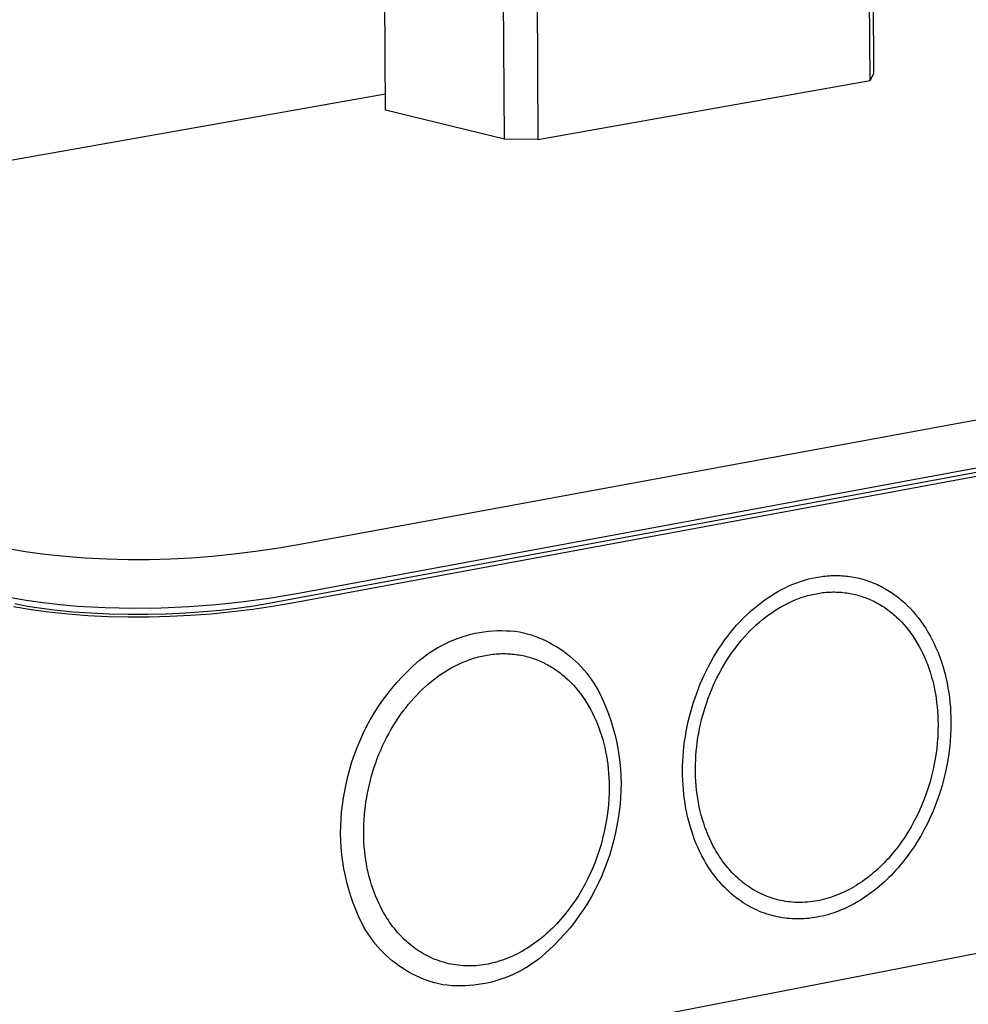
# Model space of a CAD drawing. Units: millimetres. Extents: x -622 to 496, y -1419 to 1617.
# Drawn here: x -554 to -484, y -1220 to -1147 of the extents above; entities that cross this region are included whole.
import ezdxf

# ---------------------------------------------------------------- set-up
doc = ezdxf.new("R2010")
doc.units = ezdxf.units.MM
doc.header["$MEASUREMENT"] = 0
doc.layers.add('Default', color=7, linetype='Continuous', true_color=0x000000)

msp = doc.modelspace()

# ---------------------------------------------------------------- linework, layer by layer
at = {"layer": 'Default', "color": 7, "true_color": 0xffffff}
for p, q in [((-520.588, -357.145), (-515.672, -1155.772)), ((-526.966, -1153.607), (-532.116, -357.557)), ((-518.152, -1155.748), (-523.122, -357.309)), ((-491.083, -1151.402), (-495.426, -357.428)), ((-495.167, -357.615), (-490.833, -1150.895)), ((-490.833, -1150.895), (-491.083, -1151.402)), ((-515.672, -1155.772), (-491.083, -1151.402)), ((-620.908, -1168.975), (-526.974, -1152.397)), ((-352.396, -1152.459), (-533.439, -1185.786)), ((-518.152, -1155.748), (-526.966, -1153.607)), ((-351.841, -1156.125), (-535.875, -1190.173)), ((-352.39, -1155.91), (-533.415, -1189.386)), ((-515.672, -1155.772), (-518.152, -1155.748)), ((-352.592, -1156.553), (-533.611, -1190.055)), ((-553.468, -1186.322), (-554.769, -1186.105)), ((-535.008, -1186.055), (-536.582, -1186.288)), ((-533.439, -1185.786), (-535.008, -1186.055)), ((-552.162, -1186.501), (-553.468, -1186.322)), ((-550.685, -1186.659), (-552.162, -1186.501)), ((-549.203, -1186.774), (-550.685, -1186.659)), ((-547.607, -1186.854), (-549.203, -1186.774)), ((-546.009, -1186.89), (-547.607, -1186.854)), ((-544.449, -1186.885), (-546.009, -1186.89)), ((-542.891, -1186.842), (-544.449, -1186.885)), ((-541.334, -1186.761), (-542.891, -1186.842)), ((-539.779, -1186.644), (-541.334, -1186.761)), ((-538.179, -1186.485), (-539.779, -1186.644)), ((-536.582, -1186.288), (-538.179, -1186.485)), ((-495.93, -1188.396), (-495.781, -1188.354)), ((-495.781, -1188.354), (-495.632, -1188.314)), ((-495.632, -1188.314), (-495.361, -1188.249)), ((-495.361, -1188.249), (-495.088, -1188.193)), ((-495.088, -1188.193), (-494.813, -1188.146)), ((-494.813, -1188.146), (-494.537, -1188.109)), ((-494.537, -1188.109), (-494.398, -1188.094)), ((-494.398, -1188.094), (-494.26, -1188.081)), ((-494.26, -1188.081), (-494.121, -1188.071)), ((-494.121, -1188.071), (-493.982, -1188.063)), ((-493.982, -1188.063), (-493.843, -1188.058)), ((-493.843, -1188.058), (-493.703, -1188.055)), ((-493.703, -1188.055), (-493.564, -1188.055)), ((-493.564, -1188.055), (-493.425, -1188.058)), ((-493.425, -1188.058), (-493.283, -1188.063)), ((-493.283, -1188.063), (-493.141, -1188.071)), ((-493.141, -1188.071), (-492.999, -1188.082)), ((-492.999, -1188.082), (-492.857, -1188.095)), ((-492.857, -1188.095), (-492.716, -1188.111)), ((-492.716, -1188.111), (-492.575, -1188.13)), ((-492.575, -1188.13), (-492.435, -1188.151)), ((-492.435, -1188.151), (-492.294, -1188.175)), ((-492.294, -1188.175), (-492.155, -1188.202)), ((-492.155, -1188.202), (-492.016, -1188.232)), ((-492.016, -1188.232), (-491.877, -1188.264)), ((-491.877, -1188.264), (-491.739, -1188.299)), ((-491.739, -1188.299), (-491.602, -1188.337)), ((-491.602, -1188.337), (-491.466, -1188.377)), ((-497.645, -1189.098), (-497.369, -1188.958)), ((-497.369, -1188.958), (-497.088, -1188.827)), ((-497.088, -1188.827), (-496.804, -1188.705)), ((-496.804, -1188.705), (-496.516, -1188.592)), ((-496.516, -1188.592), (-496.225, -1188.489)), ((-496.225, -1188.489), (-495.93, -1188.396)), ((-491.466, -1188.377), (-491.33, -1188.42)), ((-491.33, -1188.42), (-491.196, -1188.465)), ((-491.196, -1188.465), (-491.062, -1188.513)), ((-491.062, -1188.513), (-490.93, -1188.564)), ((-490.93, -1188.564), (-490.798, -1188.618)), ((-490.798, -1188.618), (-490.668, -1188.673)), ((-490.668, -1188.673), (-490.538, -1188.732)), ((-490.538, -1188.732), (-490.41, -1188.793)), ((-490.41, -1188.793), (-490.283, -1188.856)), ((-490.283, -1188.856), (-490.157, -1188.922)), ((-490.157, -1188.922), (-490.032, -1188.99)), ((-490.032, -1188.99), (-489.909, -1189.06)), ((-489.909, -1189.06), (-489.787, -1189.132)), ((-553.574, -1189.906), (-554.829, -1189.688)), ((-535.429, -1189.727), (-537.452, -1190.007)), ((-533.415, -1189.386), (-535.429, -1189.727)), ((-498.977, -1189.931), (-498.719, -1189.748)), ((-498.719, -1189.748), (-498.457, -1189.573)), ((-498.457, -1189.573), (-498.189, -1189.405)), ((-498.189, -1189.405), (-497.916, -1189.246)), ((-497.916, -1189.246), (-497.645, -1189.098)), ((-496.634, -1189.863), (-496.373, -1189.762)), ((-496.373, -1189.762), (-496.11, -1189.668)), ((-496.11, -1189.668), (-495.843, -1189.585)), ((-495.843, -1189.585), (-495.709, -1189.546)), ((-495.709, -1189.546), (-495.574, -1189.51)), ((-495.574, -1189.51), (-495.329, -1189.451)), ((-495.329, -1189.451), (-495.082, -1189.401)), ((-495.082, -1189.401), (-494.834, -1189.359)), ((-494.834, -1189.359), (-494.584, -1189.325)), ((-494.584, -1189.325), (-494.459, -1189.311)), ((-494.459, -1189.311), (-494.334, -1189.3)), ((-494.334, -1189.3), (-494.208, -1189.29)), ((-494.208, -1189.29), (-494.082, -1189.283)), ((-494.082, -1189.283), (-493.957, -1189.279)), ((-493.957, -1189.279), (-493.831, -1189.276)), ((-493.831, -1189.276), (-493.705, -1189.276)), ((-493.705, -1189.276), (-493.579, -1189.278)), ((-493.579, -1189.278), (-493.45, -1189.283)), ((-493.45, -1189.283), (-493.322, -1189.29)), ((-493.322, -1189.29), (-493.194, -1189.3)), ((-493.194, -1189.3), (-493.066, -1189.312)), ((-493.066, -1189.312), (-492.938, -1189.327)), ((-492.938, -1189.327), (-492.811, -1189.344)), ((-492.811, -1189.344), (-492.684, -1189.363)), ((-492.684, -1189.363), (-492.557, -1189.385)), ((-492.557, -1189.385), (-492.431, -1189.409)), ((-492.431, -1189.409), (-492.305, -1189.436)), ((-492.305, -1189.436), (-492.18, -1189.465)), ((-492.18, -1189.465), (-492.055, -1189.497)), ((-492.055, -1189.497), (-491.931, -1189.53)), ((-491.931, -1189.53), (-491.808, -1189.567)), ((-491.808, -1189.567), (-491.686, -1189.606)), ((-491.686, -1189.606), (-491.564, -1189.647)), ((-491.564, -1189.647), (-491.443, -1189.69)), ((-491.443, -1189.69), (-491.323, -1189.736)), ((-491.323, -1189.736), (-491.205, -1189.785)), ((-491.205, -1189.785), (-491.087, -1189.835)), ((-489.787, -1189.132), (-489.666, -1189.207)), ((-489.666, -1189.207), (-489.547, -1189.284)), ((-489.547, -1189.284), (-489.429, -1189.363)), ((-489.429, -1189.363), (-489.312, -1189.444)), ((-489.312, -1189.444), (-489.197, -1189.528)), ((-489.197, -1189.528), (-489.08, -1189.616)), ((-489.08, -1189.616), (-488.964, -1189.707)), ((-488.964, -1189.707), (-488.85, -1189.799)), ((-488.85, -1189.799), (-488.738, -1189.894)), ((-553.202, -1190.594), (-554.497, -1190.378)), ((-553.949, -1190.254), (-554.396, -1190.164)), ((-553.475, -1190.34), (-553.949, -1190.254)), ((-552.313, -1190.087), (-553.574, -1189.906)), ((-552.444, -1190.501), (-553.475, -1190.34)), ((-551.309, -1190.642), (-552.444, -1190.501)), ((-551.047, -1190.231), (-552.313, -1190.087)), ((-549.777, -1190.338), (-551.047, -1190.231)), ((-547.715, -1190.453), (-549.777, -1190.338)), ((-545.649, -1190.499), (-547.715, -1190.453)), ((-543.583, -1190.474), (-545.649, -1190.499)), ((-541.52, -1190.38), (-543.583, -1190.474)), ((-539.483, -1190.224), (-541.52, -1190.38)), ((-537.452, -1190.007), (-539.483, -1190.224)), ((-537.978, -1190.499), (-539.17, -1190.636)), ((-536.877, -1190.343), (-537.978, -1190.499)), ((-535.875, -1190.173), (-536.877, -1190.343)), ((-535.189, -1190.328), (-536.775, -1190.563)), ((-533.611, -1190.055), (-535.189, -1190.328)), ((-499.957, -1190.729), (-499.72, -1190.52)), ((-499.72, -1190.52), (-499.477, -1190.317)), ((-499.477, -1190.317), (-499.23, -1190.121)), ((-499.23, -1190.121), (-498.977, -1189.931)), ((-498.127, -1190.648), (-497.885, -1190.497)), ((-497.885, -1190.497), (-497.639, -1190.353)), ((-497.639, -1190.353), (-497.393, -1190.219)), ((-497.393, -1190.219), (-497.144, -1190.092)), ((-497.144, -1190.092), (-496.891, -1189.974)), ((-496.891, -1189.974), (-496.634, -1189.863)), ((-491.087, -1189.835), (-490.97, -1189.888)), ((-490.97, -1189.888), (-490.854, -1189.943)), ((-490.854, -1189.943), (-490.739, -1190)), ((-490.739, -1190), (-490.625, -1190.059)), ((-490.625, -1190.059), (-490.512, -1190.121)), ((-490.512, -1190.121), (-490.401, -1190.184)), ((-490.401, -1190.184), (-490.29, -1190.25)), ((-490.29, -1190.25), (-490.181, -1190.317)), ((-490.181, -1190.317), (-490.073, -1190.387)), ((-490.073, -1190.387), (-489.967, -1190.459)), ((-489.967, -1190.459), (-489.861, -1190.532)), ((-489.861, -1190.532), (-489.757, -1190.607)), ((-488.738, -1189.894), (-488.627, -1189.99)), ((-488.627, -1189.99), (-488.518, -1190.089)), ((-488.518, -1190.089), (-488.305, -1190.291)), ((-488.305, -1190.291), (-488.099, -1190.501)), ((-488.099, -1190.501), (-487.9, -1190.718)), ((-551.902, -1190.772), (-553.202, -1190.594)), ((-550.458, -1190.925), (-551.902, -1190.772)), ((-550.082, -1190.759), (-551.309, -1190.642)), ((-549.011, -1191.038), (-550.458, -1190.925)), ((-548.777, -1190.849), (-550.082, -1190.759)), ((-547.508, -1191.112), (-549.011, -1191.038)), ((-547.412, -1190.91), (-548.777, -1190.849)), ((-546.004, -1191.147), (-547.508, -1191.112)), ((-546.008, -1190.941), (-547.412, -1190.91)), ((-544.586, -1190.939), (-546.008, -1190.941)), ((-544.469, -1191.144), (-546.004, -1191.147)), ((-543.17, -1190.906), (-544.586, -1190.939)), ((-542.935, -1191.102), (-544.469, -1191.144)), ((-541.782, -1190.843), (-543.17, -1190.906)), ((-541.402, -1191.023), (-542.935, -1191.102)), ((-540.443, -1190.752), (-541.782, -1190.843)), ((-539.872, -1190.907), (-541.402, -1191.023)), ((-539.17, -1190.636), (-540.443, -1190.752)), ((-538.321, -1190.753), (-539.872, -1190.907)), ((-536.775, -1190.563), (-538.321, -1190.753)), ((-500.719, -1191.478), (-500.472, -1191.221)), ((-500.472, -1191.221), (-500.218, -1190.972)), ((-500.218, -1190.972), (-499.957, -1190.729)), ((-499.05, -1191.321), (-498.827, -1191.143)), ((-498.827, -1191.143), (-498.598, -1190.972)), ((-498.598, -1190.972), (-498.365, -1190.807)), ((-498.365, -1190.807), (-498.127, -1190.648)), ((-489.757, -1190.607), (-489.651, -1190.687)), ((-489.651, -1190.687), (-489.547, -1190.769)), ((-489.547, -1190.769), (-489.443, -1190.853)), ((-489.443, -1190.853), (-489.342, -1190.938)), ((-489.342, -1190.938), (-489.242, -1191.025)), ((-489.242, -1191.025), (-489.143, -1191.115)), ((-489.143, -1191.115), (-488.951, -1191.298)), ((-487.9, -1190.718), (-487.708, -1190.941)), ((-487.708, -1190.941), (-487.524, -1191.169)), ((-487.524, -1191.169), (-487.328, -1191.429)), ((-501.42, -1192.285), (-501.194, -1192.01)), ((-501.194, -1192.01), (-500.96, -1191.741)), ((-500.96, -1191.741), (-500.719, -1191.478)), ((-499.949, -1192.138), (-499.72, -1191.912)), ((-499.72, -1191.912), (-499.484, -1191.693)), ((-499.484, -1191.693), (-499.269, -1191.504)), ((-499.269, -1191.504), (-499.05, -1191.321)), ((-488.951, -1191.298), (-488.765, -1191.487)), ((-488.765, -1191.487), (-488.585, -1191.683)), ((-488.585, -1191.683), (-488.411, -1191.885)), ((-488.411, -1191.885), (-488.245, -1192.091)), ((-487.328, -1191.429), (-487.142, -1191.694)), ((-487.142, -1191.694), (-486.964, -1191.966)), ((-486.964, -1191.966), (-486.795, -1192.243)), ((-521.897, -1192.814), (-521.588, -1192.697)), ((-521.588, -1192.697), (-521.276, -1192.59)), ((-521.276, -1192.59), (-520.96, -1192.494)), ((-520.96, -1192.494), (-520.642, -1192.41)), ((-520.642, -1192.41), (-520.32, -1192.336)), ((-520.32, -1192.336), (-519.996, -1192.274)), ((-519.996, -1192.274), (-519.67, -1192.223)), ((-519.67, -1192.223), (-519.343, -1192.184)), ((-519.343, -1192.184), (-519.014, -1192.156)), ((-519.014, -1192.156), (-518.684, -1192.139)), ((-518.684, -1192.139), (-518.355, -1192.134)), ((-518.355, -1192.134), (-518.025, -1192.14)), ((-518.025, -1192.14), (-517.695, -1192.158)), ((-517.695, -1192.158), (-517.367, -1192.188)), ((-517.367, -1192.188), (-517.039, -1192.229)), ((-517.039, -1192.229), (-516.749, -1192.296)), ((-516.749, -1192.296), (-516.461, -1192.373)), ((-516.461, -1192.373), (-516.176, -1192.459)), ((-516.176, -1192.459), (-515.894, -1192.556)), ((-515.894, -1192.556), (-515.615, -1192.662)), ((-515.615, -1192.662), (-515.341, -1192.777)), ((-501.853, -1192.852), (-501.64, -1192.566)), ((-501.64, -1192.566), (-501.42, -1192.285)), ((-500.602, -1192.851), (-500.39, -1192.608)), ((-500.39, -1192.608), (-500.173, -1192.37)), ((-500.173, -1192.37), (-499.949, -1192.138)), ((-488.245, -1192.091), (-488.068, -1192.326)), ((-488.068, -1192.326), (-487.899, -1192.566)), ((-487.899, -1192.566), (-487.738, -1192.811)), ((-486.795, -1192.243), (-486.634, -1192.526)), ((-486.634, -1192.526), (-486.482, -1192.813)), ((-523.366, -1193.558), (-523.083, -1193.389)), ((-523.083, -1193.389), (-522.794, -1193.23)), ((-522.794, -1193.23), (-522.5, -1193.081)), ((-522.5, -1193.081), (-522.201, -1192.942)), ((-522.201, -1192.942), (-521.897, -1192.814)), ((-515.341, -1192.777), (-515.07, -1192.902)), ((-515.07, -1192.902), (-514.804, -1193.036)), ((-514.804, -1193.036), (-514.542, -1193.179)), ((-514.542, -1193.179), (-514.286, -1193.331)), ((-514.286, -1193.331), (-514.035, -1193.492)), ((-502.477, -1193.782), (-502.276, -1193.467)), ((-502.276, -1193.467), (-502.069, -1193.157)), ((-502.069, -1193.157), (-501.853, -1192.852)), ((-501.198, -1193.612), (-501.005, -1193.354)), ((-501.005, -1193.354), (-500.807, -1193.1)), ((-500.807, -1193.1), (-500.602, -1192.851)), ((-487.738, -1192.811), (-487.585, -1193.062)), ((-487.585, -1193.062), (-487.44, -1193.317)), ((-487.44, -1193.317), (-487.303, -1193.577)), ((-486.482, -1192.813), (-486.339, -1193.104)), ((-486.339, -1193.104), (-486.204, -1193.4)), ((-486.204, -1193.4), (-486.069, -1193.718)), ((-524.435, -1194.33), (-524.178, -1194.123)), ((-524.178, -1194.123), (-523.914, -1193.926)), ((-523.914, -1193.926), (-523.643, -1193.737)), ((-523.643, -1193.737), (-523.366, -1193.558)), ((-520.49, -1194.205), (-520.356, -1194.163)), ((-520.356, -1194.163), (-520.22, -1194.124)), ((-520.22, -1194.124), (-520.085, -1194.087)), ((-520.085, -1194.087), (-519.948, -1194.052)), ((-519.948, -1194.052), (-519.688, -1193.994)), ((-519.688, -1193.994), (-519.557, -1193.968)), ((-519.557, -1193.968), (-519.425, -1193.945)), ((-519.425, -1193.945), (-519.294, -1193.923)), ((-519.294, -1193.923), (-519.162, -1193.905)), ((-519.162, -1193.905), (-519.029, -1193.888)), ((-519.029, -1193.888), (-518.897, -1193.874)), ((-518.897, -1193.874), (-518.764, -1193.862)), ((-518.764, -1193.862), (-518.631, -1193.853)), ((-518.631, -1193.853), (-518.498, -1193.846)), ((-518.498, -1193.846), (-518.364, -1193.842)), ((-518.364, -1193.842), (-518.231, -1193.84)), ((-518.231, -1193.84), (-518.098, -1193.841)), ((-518.098, -1193.841), (-517.964, -1193.845)), ((-517.964, -1193.845), (-517.831, -1193.851)), ((-517.831, -1193.851), (-517.702, -1193.859)), ((-517.702, -1193.859), (-517.572, -1193.87)), ((-517.572, -1193.87), (-517.443, -1193.883)), ((-517.443, -1193.883), (-517.314, -1193.899)), ((-517.314, -1193.899), (-517.185, -1193.917)), ((-517.185, -1193.917), (-517.057, -1193.938)), ((-517.057, -1193.938), (-516.929, -1193.961)), ((-516.929, -1193.961), (-516.802, -1193.986)), ((-516.802, -1193.986), (-516.675, -1194.014)), ((-516.675, -1194.014), (-516.549, -1194.045)), ((-516.549, -1194.045), (-516.423, -1194.078)), ((-516.423, -1194.078), (-516.298, -1194.113)), ((-516.298, -1194.113), (-516.174, -1194.151)), ((-516.174, -1194.151), (-516.05, -1194.191)), ((-516.05, -1194.191), (-515.928, -1194.233)), ((-514.035, -1193.492), (-513.789, -1193.661)), ((-513.789, -1193.661), (-513.55, -1193.838)), ((-513.55, -1193.838), (-513.317, -1194.024)), ((-513.317, -1194.024), (-513.09, -1194.217)), ((-502.854, -1194.426), (-502.669, -1194.102)), ((-502.669, -1194.102), (-502.477, -1193.782)), ((-501.762, -1194.453), (-501.581, -1194.168)), ((-501.581, -1194.168), (-501.393, -1193.888)), ((-501.393, -1193.888), (-501.198, -1193.612)), ((-487.303, -1193.577), (-487.173, -1193.84)), ((-487.173, -1193.84), (-487.051, -1194.107)), ((-487.051, -1194.107), (-486.929, -1194.395)), ((-486.069, -1193.718), (-485.944, -1194.04)), ((-485.944, -1194.04), (-485.828, -1194.366)), ((-525.337, -1195.16), (-524.927, -1194.77)), ((-524.927, -1194.77), (-524.685, -1194.546)), ((-524.685, -1194.546), (-524.435, -1194.33)), ((-522.304, -1195.023), (-522.041, -1194.873)), ((-522.041, -1194.873), (-521.792, -1194.742)), ((-521.792, -1194.742), (-521.538, -1194.618)), ((-521.538, -1194.618), (-521.281, -1194.502)), ((-521.281, -1194.502), (-521.021, -1194.394)), ((-521.021, -1194.394), (-520.757, -1194.295)), ((-520.757, -1194.295), (-520.49, -1194.205)), ((-515.928, -1194.233), (-515.806, -1194.278)), ((-515.806, -1194.278), (-515.688, -1194.324)), ((-515.688, -1194.324), (-515.57, -1194.373)), ((-515.57, -1194.373), (-515.454, -1194.423)), ((-515.454, -1194.423), (-515.338, -1194.476)), ((-515.338, -1194.476), (-515.224, -1194.531)), ((-515.224, -1194.531), (-515.11, -1194.588)), ((-515.11, -1194.588), (-514.998, -1194.647)), ((-514.998, -1194.647), (-514.887, -1194.709)), ((-514.887, -1194.709), (-514.777, -1194.772)), ((-514.777, -1194.772), (-514.668, -1194.837)), ((-514.668, -1194.837), (-514.56, -1194.904)), ((-514.56, -1194.904), (-514.453, -1194.973)), ((-513.09, -1194.217), (-512.87, -1194.418)), ((-512.87, -1194.418), (-512.656, -1194.626)), ((-512.656, -1194.626), (-512.451, -1194.842)), ((-512.451, -1194.842), (-512.252, -1195.064)), ((-503.202, -1195.087), (-503.032, -1194.755)), ((-503.032, -1194.755), (-502.854, -1194.426)), ((-502.103, -1195.036), (-501.936, -1194.742)), ((-501.936, -1194.742), (-501.762, -1194.453)), ((-486.929, -1194.395), (-486.816, -1194.687)), ((-486.816, -1194.687), (-486.711, -1194.981)), ((-485.828, -1194.366), (-485.721, -1194.695)), ((-485.721, -1194.695), (-485.622, -1195.026)), ((-526.117, -1195.982), (-525.734, -1195.565)), ((-525.734, -1195.565), (-525.337, -1195.16)), ((-523.306, -1195.698), (-523.063, -1195.518)), ((-523.063, -1195.518), (-522.815, -1195.346)), ((-522.815, -1195.346), (-522.562, -1195.18)), ((-522.562, -1195.18), (-522.304, -1195.023)), ((-514.453, -1194.973), (-514.348, -1195.044)), ((-514.348, -1195.044), (-514.244, -1195.117)), ((-514.244, -1195.117), (-514.039, -1195.268)), ((-514.039, -1195.268), (-513.933, -1195.35)), ((-513.933, -1195.35), (-513.829, -1195.435)), ((-513.829, -1195.435), (-513.726, -1195.521)), ((-513.726, -1195.521), (-513.624, -1195.61)), ((-513.624, -1195.61), (-513.426, -1195.792)), ((-512.252, -1195.064), (-512.062, -1195.294)), ((-512.062, -1195.294), (-511.879, -1195.529)), ((-511.879, -1195.529), (-511.704, -1195.771)), ((-503.514, -1195.753), (-503.364, -1195.424)), ((-503.364, -1195.424), (-503.202, -1195.087)), ((-502.564, -1195.937), (-502.417, -1195.633)), ((-502.417, -1195.633), (-502.263, -1195.333)), ((-502.263, -1195.333), (-502.103, -1195.036)), ((-486.711, -1194.981), (-486.614, -1195.278)), ((-486.614, -1195.278), (-486.526, -1195.578)), ((-486.526, -1195.578), (-486.445, -1195.88)), ((-485.622, -1195.026), (-485.533, -1195.361)), ((-485.533, -1195.361), (-485.452, -1195.697)), ((-526.485, -1196.413), (-526.117, -1195.982)), ((-524.225, -1196.482), (-524.004, -1196.277)), ((-524.004, -1196.277), (-523.776, -1196.078)), ((-523.776, -1196.078), (-523.543, -1195.885)), ((-523.543, -1195.885), (-523.306, -1195.698)), ((-513.426, -1195.792), (-513.234, -1195.98)), ((-513.234, -1195.98), (-513.049, -1196.175)), ((-513.049, -1196.175), (-512.87, -1196.376)), ((-512.87, -1196.376), (-512.697, -1196.583)), ((-511.704, -1195.771), (-511.538, -1196.018)), ((-511.538, -1196.018), (-511.381, -1196.271)), ((-511.381, -1196.271), (-511.232, -1196.529)), ((-503.792, -1196.421), (-503.657, -1196.086)), ((-503.657, -1196.086), (-503.514, -1195.753)), ((-502.828, -1196.536), (-502.699, -1196.235)), ((-502.699, -1196.235), (-502.564, -1195.937)), ((-486.445, -1195.88), (-486.372, -1196.184)), ((-486.372, -1196.184), (-486.307, -1196.49)), ((-485.452, -1195.697), (-485.38, -1196.035)), ((-485.38, -1196.035), (-485.314, -1196.389)), ((-527.174, -1197.311), (-526.837, -1196.856)), ((-526.837, -1196.856), (-526.485, -1196.413)), ((-524.857, -1197.128), (-524.651, -1196.907)), ((-524.651, -1196.907), (-524.441, -1196.692)), ((-524.441, -1196.692), (-524.225, -1196.482)), ((-512.697, -1196.583), (-512.532, -1196.795)), ((-512.532, -1196.795), (-512.363, -1197.026)), ((-512.363, -1197.026), (-512.201, -1197.262)), ((-511.232, -1196.529), (-511.092, -1196.792)), ((-511.092, -1196.792), (-510.961, -1197.06)), ((-510.961, -1197.06), (-510.839, -1197.332)), ((-504.156, -1197.444), (-504.042, -1197.101)), ((-504.042, -1197.101), (-503.921, -1196.76)), ((-503.921, -1196.76), (-503.792, -1196.421)), ((-503.067, -1197.145), (-502.951, -1196.839)), ((-502.951, -1196.839), (-502.828, -1196.536)), ((-486.307, -1196.49), (-486.247, -1196.809)), ((-486.247, -1196.809), (-486.195, -1197.13)), ((-485.314, -1196.389), (-485.257, -1196.744)), ((-485.257, -1196.744), (-485.209, -1197.1)), ((-485.209, -1197.1), (-485.169, -1197.458)), ((-527.8, -1198.256), (-527.495, -1197.778)), ((-527.495, -1197.778), (-527.174, -1197.311)), ((-525.624, -1198.057), (-525.44, -1197.818)), ((-525.44, -1197.818), (-525.251, -1197.583)), ((-525.251, -1197.583), (-525.056, -1197.353)), ((-525.056, -1197.353), (-524.857, -1197.128)), ((-512.201, -1197.262), (-512.047, -1197.503)), ((-512.047, -1197.503), (-511.901, -1197.749)), ((-511.901, -1197.749), (-511.762, -1197.999)), ((-510.839, -1197.332), (-510.635, -1197.815)), ((-510.635, -1197.815), (-510.447, -1198.304)), ((-504.362, -1198.138), (-504.262, -1197.79)), ((-504.262, -1197.79), (-504.156, -1197.444)), ((-503.376, -1198.076), (-503.279, -1197.764)), ((-503.279, -1197.764), (-503.176, -1197.453)), ((-503.176, -1197.453), (-503.067, -1197.145)), ((-486.195, -1197.13), (-486.152, -1197.453)), ((-486.152, -1197.453), (-486.116, -1197.776)), ((-486.116, -1197.776), (-486.088, -1198.1)), ((-485.169, -1197.458), (-485.138, -1197.816)), ((-485.138, -1197.816), (-485.115, -1198.175)), ((-528.087, -1198.744), (-527.8, -1198.256)), ((-526.017, -1198.609), (-525.824, -1198.331)), ((-525.824, -1198.331), (-525.624, -1198.057)), ((-511.762, -1197.999), (-511.63, -1198.253)), ((-511.63, -1198.253), (-511.505, -1198.511)), ((-511.505, -1198.511), (-511.388, -1198.772)), ((-510.447, -1198.304), (-510.277, -1198.8)), ((-504.545, -1198.869), (-504.457, -1198.503)), ((-504.457, -1198.503), (-504.362, -1198.138)), ((-503.552, -1198.72), (-503.465, -1198.391)), ((-503.465, -1198.391), (-503.376, -1198.076)), ((-486.088, -1198.1), (-486.067, -1198.424)), ((-486.067, -1198.424), (-486.054, -1198.749)), ((-485.115, -1198.175), (-485.101, -1198.534)), ((-485.101, -1198.534), (-485.095, -1198.894)), ((-394.522, -1198.901), (-534.839, -1226.052)), ((-528.611, -1199.748), (-528.358, -1199.241)), ((-528.358, -1199.241), (-528.087, -1198.744)), ((-526.556, -1199.472), (-526.383, -1199.18)), ((-526.383, -1199.18), (-526.203, -1198.893)), ((-526.203, -1198.893), (-526.017, -1198.609)), ((-511.388, -1198.772), (-511.271, -1199.052)), ((-511.271, -1199.052), (-511.162, -1199.335)), ((-510.277, -1198.8), (-510.123, -1199.301)), ((-510.123, -1199.301), (-509.986, -1199.807)), ((-504.695, -1199.608), (-504.624, -1199.238)), ((-504.624, -1199.238), (-504.545, -1198.869)), ((-503.703, -1199.385), (-503.631, -1199.052)), ((-503.631, -1199.052), (-503.552, -1198.72)), ((-486.054, -1198.749), (-486.049, -1199.074)), ((-486.049, -1199.074), (-486.053, -1199.521)), ((-485.095, -1198.894), (-485.1, -1199.388)), ((-528.847, -1200.263), (-528.611, -1199.748)), ((-526.88, -1200.068), (-526.721, -1199.768)), ((-526.721, -1199.768), (-526.556, -1199.472)), ((-511.162, -1199.335), (-511.061, -1199.621)), ((-511.061, -1199.621), (-510.967, -1199.91)), ((-510.967, -1199.91), (-510.881, -1200.201)), ((-509.986, -1199.807), (-509.867, -1200.317)), ((-504.813, -1200.352), (-504.759, -1199.979)), ((-504.759, -1199.979), (-504.695, -1199.608)), ((-503.824, -1200.055), (-503.767, -1199.719)), ((-503.767, -1199.719), (-503.703, -1199.385)), ((-486.071, -1199.967), (-486.103, -1200.413)), ((-486.053, -1199.521), (-486.071, -1199.967)), ((-485.12, -1199.882), (-485.155, -1200.375)), ((-485.1, -1199.388), (-485.12, -1199.882)), ((-529.064, -1200.786), (-528.847, -1200.263)), ((-527.314, -1200.985), (-527.176, -1200.677)), ((-527.176, -1200.677), (-527.032, -1200.371)), ((-527.032, -1200.371), (-526.88, -1200.068)), ((-510.881, -1200.201), (-510.803, -1200.495)), ((-510.803, -1200.495), (-510.732, -1200.79)), ((-509.867, -1200.317), (-509.765, -1200.832)), ((-504.898, -1201.101), (-504.86, -1200.726)), ((-504.86, -1200.726), (-504.813, -1200.352)), ((-503.95, -1201.069), (-503.916, -1200.73)), ((-503.916, -1200.73), (-503.874, -1200.392)), ((-503.874, -1200.392), (-503.824, -1200.055)), ((-486.103, -1200.413), (-486.148, -1200.857)), ((-485.155, -1200.375), (-485.205, -1200.866)), ((-529.443, -1201.853), (-529.263, -1201.316)), ((-529.263, -1201.316), (-529.064, -1200.786)), ((-527.568, -1201.61), (-527.444, -1201.296)), ((-527.444, -1201.296), (-527.314, -1200.985)), ((-510.732, -1200.79), (-510.668, -1201.087)), ((-510.668, -1201.087), (-510.607, -1201.408)), ((-510.607, -1201.408), (-510.555, -1201.731)), ((-509.765, -1200.832), (-509.681, -1201.349)), ((-509.681, -1201.349), (-509.615, -1201.869)), ((-504.946, -1201.802), (-504.926, -1201.451)), ((-504.926, -1201.451), (-504.898, -1201.101)), ((-503.994, -1201.703), (-503.975, -1201.386)), ((-503.975, -1201.386), (-503.95, -1201.069)), ((-486.216, -1201.37), (-486.302, -1201.88)), ((-486.148, -1200.857), (-486.216, -1201.37)), ((-485.28, -1201.433), (-485.375, -1201.997)), ((-485.205, -1200.866), (-485.28, -1201.433)), ((-529.605, -1202.396), (-529.443, -1201.853)), ((-527.794, -1202.247), (-527.685, -1201.927)), ((-527.685, -1201.927), (-527.568, -1201.61)), ((-510.555, -1201.731), (-510.511, -1202.055)), ((-510.511, -1202.055), (-510.474, -1202.38)), ((-509.615, -1201.869), (-509.567, -1202.391)), ((-504.964, -1202.504), (-504.959, -1202.153)), ((-504.959, -1202.153), (-504.946, -1201.802)), ((-504.01, -1202.337), (-504.005, -1202.02)), ((-504.005, -1202.02), (-503.994, -1201.703)), ((-486.302, -1201.88), (-486.405, -1202.387)), ((-485.375, -1201.997), (-485.489, -1202.558)), ((-529.871, -1203.497), (-529.748, -1202.944)), ((-529.748, -1202.944), (-529.605, -1202.396)), ((-528.079, -1203.207), (-527.993, -1202.892)), ((-527.993, -1202.892), (-527.897, -1202.568)), ((-527.897, -1202.568), (-527.794, -1202.247)), ((-510.474, -1202.38), (-510.445, -1202.705)), ((-510.445, -1202.705), (-510.425, -1203.032)), ((-509.567, -1202.391), (-509.536, -1202.914)), ((-509.536, -1202.914), (-509.523, -1203.438)), ((-504.961, -1202.855), (-504.964, -1202.504)), ((-504.951, -1203.206), (-504.961, -1202.855)), ((-504.007, -1202.655), (-504.01, -1202.337)), ((-503.998, -1202.972), (-504.007, -1202.655)), ((-486.524, -1202.89), (-486.643, -1203.329)), ((-486.405, -1202.387), (-486.524, -1202.89)), ((-485.489, -1202.558), (-485.621, -1203.115)), ((-529.984, -1204.011), (-529.871, -1203.497)), ((-528.231, -1203.842), (-528.158, -1203.524)), ((-528.158, -1203.524), (-528.079, -1203.207)), ((-510.425, -1203.032), (-510.411, -1203.358)), ((-510.411, -1203.358), (-510.406, -1203.685)), ((-509.523, -1203.438), (-509.528, -1203.962)), ((-504.932, -1203.557), (-504.951, -1203.206)), ((-504.906, -1203.907), (-504.932, -1203.557)), ((-503.981, -1203.29), (-503.998, -1202.972)), ((-503.957, -1203.606), (-503.981, -1203.29)), ((-503.926, -1203.924), (-503.957, -1203.606)), ((-486.643, -1203.329), (-486.775, -1203.766)), ((-485.752, -1203.601), (-485.898, -1204.084)), ((-485.621, -1203.115), (-485.752, -1203.601)), ((-530.079, -1204.529), (-529.984, -1204.011)), ((-528.355, -1204.483), (-528.296, -1204.162)), ((-528.296, -1204.162), (-528.231, -1203.842)), ((-510.41, -1204.135), (-510.428, -1204.583)), ((-510.406, -1203.685), (-510.41, -1204.135)), ((-509.528, -1203.962), (-509.551, -1204.486)), ((-504.871, -1204.259), (-504.906, -1203.907)), ((-504.828, -1204.611), (-504.871, -1204.259)), ((-503.887, -1204.242), (-503.926, -1203.924)), ((-503.841, -1204.558), (-503.887, -1204.242)), ((-486.92, -1204.197), (-487.077, -1204.625)), ((-486.775, -1203.766), (-486.92, -1204.197)), ((-485.898, -1204.084), (-486.058, -1204.562)), ((-530.215, -1205.573), (-530.156, -1205.05)), ((-530.156, -1205.05), (-530.079, -1204.529)), ((-528.491, -1205.454), (-528.453, -1205.129)), ((-528.453, -1205.129), (-528.408, -1204.806)), ((-528.408, -1204.806), (-528.355, -1204.483)), ((-510.46, -1205.032), (-510.505, -1205.479)), ((-510.428, -1204.583), (-510.46, -1205.032)), ((-509.592, -1205.009), (-509.651, -1205.529)), ((-509.551, -1204.486), (-509.592, -1205.009)), ((-504.777, -1204.961), (-504.828, -1204.611)), ((-504.717, -1205.309), (-504.777, -1204.961)), ((-503.786, -1204.873), (-503.841, -1204.558)), ((-503.724, -1205.187), (-503.786, -1204.873)), ((-487.247, -1205.047), (-487.43, -1205.465)), ((-487.077, -1204.625), (-487.247, -1205.047)), ((-486.232, -1205.034), (-486.421, -1205.502)), ((-486.058, -1204.562), (-486.232, -1205.034)), ((-530.256, -1206.098), (-530.215, -1205.573)), ((-528.548, -1206.123), (-528.523, -1205.788)), ((-528.523, -1205.788), (-528.491, -1205.454)), ((-510.505, -1205.479), (-510.574, -1205.994)), ((-509.651, -1205.529), (-509.728, -1206.048)), ((-504.648, -1205.656), (-504.717, -1205.309)), ((-504.57, -1206.001), (-504.648, -1205.656)), ((-503.654, -1205.499), (-503.724, -1205.187)), ((-503.576, -1205.809), (-503.654, -1205.499)), ((-503.489, -1206.117), (-503.576, -1205.809)), ((-487.43, -1205.465), (-487.626, -1205.876)), ((-486.421, -1205.502), (-486.623, -1205.963)), ((-530.279, -1206.624), (-530.256, -1206.098)), ((-528.574, -1206.795), (-528.565, -1206.459)), ((-528.565, -1206.459), (-528.548, -1206.123)), ((-510.66, -1206.507), (-510.763, -1207.017)), ((-510.574, -1205.994), (-510.66, -1206.507)), ((-509.822, -1206.564), (-509.934, -1207.076)), ((-509.728, -1206.048), (-509.822, -1206.564)), ((-504.483, -1206.344), (-504.57, -1206.001)), ((-504.387, -1206.684), (-504.483, -1206.344)), ((-503.401, -1206.4), (-503.489, -1206.117)), ((-503.306, -1206.681), (-503.401, -1206.4)), ((-487.834, -1206.282), (-488.05, -1206.674)), ((-487.626, -1205.876), (-487.834, -1206.282)), ((-486.839, -1206.419), (-487.069, -1206.867)), ((-486.623, -1205.963), (-486.839, -1206.419)), ((-530.284, -1207.15), (-530.279, -1206.624)), ((-530.271, -1207.677), (-530.284, -1207.15)), ((-528.576, -1207.131), (-528.574, -1206.795)), ((-528.569, -1207.467), (-528.576, -1207.131)), ((-510.763, -1207.017), (-510.884, -1207.523)), ((-509.934, -1207.076), (-510.057, -1207.626)), ((-504.29, -1206.998), (-504.387, -1206.684)), ((-504.185, -1207.309), (-504.29, -1206.998)), ((-504.071, -1207.617), (-504.185, -1207.309)), ((-503.203, -1206.959), (-503.306, -1206.681)), ((-503.093, -1207.235), (-503.203, -1206.959)), ((-502.975, -1207.507), (-503.093, -1207.235)), ((-488.279, -1207.059), (-488.52, -1207.436)), ((-488.05, -1206.674), (-488.279, -1207.059)), ((-487.309, -1207.301), (-487.562, -1207.727)), ((-487.069, -1206.867), (-487.309, -1207.301)), ((-530.24, -1208.202), (-530.271, -1207.677)), ((-528.555, -1207.803), (-528.569, -1207.467)), ((-528.533, -1208.138), (-528.555, -1207.803)), ((-511.004, -1207.966), (-511.137, -1208.405)), ((-510.884, -1207.523), (-511.004, -1207.966)), ((-510.057, -1207.626), (-510.198, -1208.172)), ((-503.949, -1207.921), (-504.071, -1207.617)), ((-503.819, -1208.223), (-503.949, -1207.921)), ((-502.849, -1207.776), (-502.975, -1207.507)), ((-502.716, -1208.041), (-502.849, -1207.776)), ((-502.575, -1208.302), (-502.716, -1208.041)), ((-488.773, -1207.806), (-489.038, -1208.167)), ((-488.52, -1207.436), (-488.773, -1207.806)), ((-487.562, -1207.727), (-487.828, -1208.144)), ((-530.19, -1208.726), (-530.24, -1208.202)), ((-530.123, -1209.249), (-530.19, -1208.726)), ((-528.504, -1208.459), (-528.533, -1208.138)), ((-528.467, -1208.78), (-528.504, -1208.459)), ((-528.423, -1209.099), (-528.467, -1208.78)), ((-511.137, -1208.405), (-511.283, -1208.839)), ((-510.359, -1208.713), (-510.538, -1209.248)), ((-510.198, -1208.172), (-510.359, -1208.713)), ((-503.68, -1208.52), (-503.819, -1208.223)), ((-503.533, -1208.813), (-503.68, -1208.52)), ((-502.472, -1208.481), (-502.575, -1208.302)), ((-502.365, -1208.658), (-502.472, -1208.481)), ((-502.254, -1208.832), (-502.365, -1208.658)), ((-489.458, -1208.691), (-489.604, -1208.86)), ((-489.315, -1208.518), (-489.458, -1208.691)), ((-489.038, -1208.167), (-489.315, -1208.518)), ((-488.108, -1208.553), (-488.401, -1208.952)), ((-487.828, -1208.144), (-488.108, -1208.553)), ((-530.038, -1209.768), (-530.123, -1209.249)), ((-528.37, -1209.417), (-528.423, -1209.099)), ((-528.31, -1209.734), (-528.37, -1209.417)), ((-511.443, -1209.269), (-511.614, -1209.695)), ((-511.283, -1208.839), (-511.443, -1209.269)), ((-510.538, -1209.248), (-510.736, -1209.777)), ((-503.377, -1209.102), (-503.533, -1208.813)), ((-503.263, -1209.3), (-503.377, -1209.102)), ((-503.144, -1209.496), (-503.263, -1209.3)), ((-503.022, -1209.689), (-503.144, -1209.496)), ((-502.14, -1209.004), (-502.254, -1208.832)), ((-502.021, -1209.173), (-502.14, -1209.004)), ((-501.899, -1209.34), (-502.021, -1209.173)), ((-501.772, -1209.503), (-501.899, -1209.34)), ((-501.642, -1209.664), (-501.772, -1209.503)), ((-490.206, -1209.5), (-490.361, -1209.65)), ((-490.054, -1209.347), (-490.206, -1209.5)), ((-489.905, -1209.192), (-490.054, -1209.347)), ((-489.753, -1209.027), (-489.905, -1209.192)), ((-489.604, -1208.86), (-489.753, -1209.027)), ((-488.708, -1209.341), (-488.866, -1209.532)), ((-488.401, -1208.952), (-488.708, -1209.341)), ((-529.935, -1210.284), (-530.038, -1209.768)), ((-528.242, -1210.049), (-528.31, -1209.734)), ((-528.165, -1210.362), (-528.242, -1210.049)), ((-511.799, -1210.114), (-511.997, -1210.528)), ((-511.614, -1209.695), (-511.799, -1210.114)), ((-510.736, -1209.777), (-510.952, -1210.298)), ((-502.895, -1209.879), (-503.022, -1209.689)), ((-502.764, -1210.066), (-502.895, -1209.879)), ((-502.629, -1210.25), (-502.764, -1210.066)), ((-501.527, -1209.799), (-501.642, -1209.664)), ((-501.408, -1209.932), (-501.527, -1209.799)), ((-501.287, -1210.062), (-501.408, -1209.932)), ((-501.163, -1210.189), (-501.287, -1210.062)), ((-501.036, -1210.314), (-501.163, -1210.189)), ((-491.008, -1210.221), (-491.176, -1210.355)), ((-490.842, -1210.083), (-491.008, -1210.221)), ((-490.679, -1209.942), (-490.842, -1210.083)), ((-490.519, -1209.797), (-490.679, -1209.942)), ((-490.361, -1209.65), (-490.519, -1209.797)), ((-489.361, -1210.086), (-489.526, -1210.258)), ((-489.192, -1209.904), (-489.361, -1210.086)), ((-489.028, -1209.72), (-489.192, -1209.904)), ((-488.866, -1209.532), (-489.028, -1209.72)), ((-529.815, -1210.797), (-529.935, -1210.284)), ((-529.677, -1211.305), (-529.815, -1210.797)), ((-528.08, -1210.673), (-528.165, -1210.362)), ((-527.996, -1210.953), (-528.08, -1210.673)), ((-527.904, -1211.23), (-527.996, -1210.953)), ((-512.207, -1210.936), (-512.426, -1211.331)), ((-511.997, -1210.528), (-512.207, -1210.936)), ((-511.186, -1210.812), (-511.437, -1211.317)), ((-510.952, -1210.298), (-511.186, -1210.812)), ((-502.489, -1210.431), (-502.629, -1210.25)), ((-502.344, -1210.608), (-502.489, -1210.431)), ((-502.217, -1210.758), (-502.344, -1210.608)), ((-502.086, -1210.905), (-502.217, -1210.758)), ((-501.952, -1211.049), (-502.086, -1210.905)), ((-500.906, -1210.436), (-501.036, -1210.314)), ((-500.773, -1210.554), (-500.906, -1210.436)), ((-500.638, -1210.67), (-500.773, -1210.554)), ((-500.505, -1210.778), (-500.638, -1210.67)), ((-500.369, -1210.883), (-500.505, -1210.778)), ((-500.23, -1210.986), (-500.369, -1210.883)), ((-491.976, -1210.922), (-492.143, -1211.026)), ((-491.812, -1210.815), (-491.976, -1210.922)), ((-491.65, -1210.705), (-491.812, -1210.815)), ((-491.49, -1210.591), (-491.65, -1210.705)), ((-491.332, -1210.475), (-491.49, -1210.591)), ((-491.176, -1210.355), (-491.332, -1210.475)), ((-490.217, -1210.916), (-490.397, -1211.072)), ((-490.04, -1210.756), (-490.217, -1210.916)), ((-489.865, -1210.593), (-490.04, -1210.756)), ((-489.694, -1210.427), (-489.865, -1210.593)), ((-489.526, -1210.258), (-489.694, -1210.427)), ((-529.521, -1211.808), (-529.677, -1211.305)), ((-527.806, -1211.506), (-527.904, -1211.23)), ((-527.7, -1211.778), (-527.806, -1211.506)), ((-512.426, -1211.331), (-512.657, -1211.718)), ((-511.437, -1211.317), (-511.706, -1211.813)), ((-501.814, -1211.19), (-501.952, -1211.049)), ((-501.674, -1211.328), (-501.814, -1211.19)), ((-501.53, -1211.462), (-501.674, -1211.328)), ((-501.384, -1211.593), (-501.53, -1211.462)), ((-501.234, -1211.721), (-501.384, -1211.593)), ((-500.089, -1211.084), (-500.23, -1210.986)), ((-499.946, -1211.18), (-500.089, -1211.084)), ((-499.801, -1211.272), (-499.946, -1211.18)), ((-499.653, -1211.36), (-499.801, -1211.272)), ((-499.503, -1211.444), (-499.653, -1211.36)), ((-499.345, -1211.529), (-499.503, -1211.444)), ((-499.184, -1211.608), (-499.345, -1211.529)), ((-499.021, -1211.684), (-499.184, -1211.608)), ((-498.857, -1211.755), (-499.021, -1211.684)), ((-493.385, -1211.661), (-493.571, -1211.736)), ((-493.201, -1211.582), (-493.385, -1211.661)), ((-493.018, -1211.498), (-493.201, -1211.582)), ((-492.837, -1211.411), (-493.018, -1211.498)), ((-492.659, -1211.319), (-492.837, -1211.411)), ((-492.482, -1211.224), (-492.659, -1211.319)), ((-492.311, -1211.127), (-492.482, -1211.224)), ((-492.143, -1211.026), (-492.311, -1211.127)), ((-491.114, -1211.635), (-491.291, -1211.76)), ((-490.939, -1211.506), (-491.114, -1211.635)), ((-490.767, -1211.373), (-490.939, -1211.506)), ((-490.581, -1211.225), (-490.767, -1211.373)), ((-490.397, -1211.072), (-490.581, -1211.225)), ((-529.349, -1212.305), (-529.521, -1211.808)), ((-529.159, -1212.796), (-529.349, -1212.305)), ((-527.587, -1212.047), (-527.7, -1211.778)), ((-527.467, -1212.313), (-527.587, -1212.047)), ((-527.339, -1212.576), (-527.467, -1212.313)), ((-512.901, -1212.099), (-513.156, -1212.471)), ((-512.657, -1211.718), (-512.901, -1212.099)), ((-511.991, -1212.3), (-512.294, -1212.776)), ((-511.706, -1211.813), (-511.991, -1212.3)), ((-501.086, -1211.841), (-501.234, -1211.721)), ((-500.936, -1211.958), (-501.086, -1211.841)), ((-500.783, -1212.071), (-500.936, -1211.958)), ((-500.627, -1212.18), (-500.783, -1212.071)), ((-500.469, -1212.285), (-500.627, -1212.18)), ((-500.308, -1212.387), (-500.469, -1212.285)), ((-500.144, -1212.485), (-500.308, -1212.387)), ((-498.69, -1211.822), (-498.857, -1211.755)), ((-498.522, -1211.884), (-498.69, -1211.822)), ((-498.352, -1211.942), (-498.522, -1211.884)), ((-498.18, -1211.995), (-498.352, -1211.942)), ((-498.015, -1212.042), (-498.18, -1211.995)), ((-497.849, -1212.083), (-498.015, -1212.042)), ((-497.682, -1212.121), (-497.849, -1212.083)), ((-497.514, -1212.154), (-497.682, -1212.121)), ((-497.345, -1212.183), (-497.514, -1212.154)), ((-497.176, -1212.208), (-497.345, -1212.183)), ((-497.006, -1212.228), (-497.176, -1212.208)), ((-496.835, -1212.244), (-497.006, -1212.228)), ((-496.649, -1212.256), (-496.835, -1212.244)), ((-496.463, -1212.263), (-496.649, -1212.256)), ((-496.276, -1212.265), (-496.463, -1212.263)), ((-496.09, -1212.262), (-496.276, -1212.265)), ((-495.903, -1212.254), (-496.09, -1212.262)), ((-495.717, -1212.241), (-495.903, -1212.254)), ((-495.532, -1212.223), (-495.717, -1212.241)), ((-495.347, -1212.201), (-495.532, -1212.223)), ((-495.169, -1212.174), (-495.347, -1212.201)), ((-494.992, -1212.144), (-495.169, -1212.174)), ((-494.816, -1212.109), (-494.992, -1212.144)), ((-494.64, -1212.07), (-494.816, -1212.109)), ((-494.466, -1212.026), (-494.64, -1212.07)), ((-494.292, -1211.979), (-494.466, -1212.026)), ((-494.12, -1211.928), (-494.292, -1211.979)), ((-493.949, -1211.873), (-494.12, -1211.928)), ((-493.759, -1211.807), (-493.949, -1211.873)), ((-493.571, -1211.736), (-493.759, -1211.807)), ((-492.211, -1212.334), (-492.407, -1212.44)), ((-492.023, -1212.227), (-492.211, -1212.334)), ((-491.836, -1212.115), (-492.023, -1212.227)), ((-491.652, -1212.001), (-491.836, -1212.115)), ((-491.47, -1211.882), (-491.652, -1212.001)), ((-491.291, -1211.76), (-491.47, -1211.882)), ((-528.953, -1213.281), (-529.159, -1212.796)), ((-527.203, -1212.835), (-527.339, -1212.576)), ((-527.102, -1213.018), (-527.203, -1212.835)), ((-526.996, -1213.198), (-527.102, -1213.018)), ((-513.424, -1212.834), (-513.704, -1213.188)), ((-513.156, -1212.471), (-513.424, -1212.834)), ((-512.294, -1212.776), (-512.613, -1213.242)), ((-499.979, -1212.578), (-500.144, -1212.485)), ((-499.803, -1212.671), (-499.979, -1212.578)), ((-499.626, -1212.76), (-499.803, -1212.671)), ((-499.446, -1212.843), (-499.626, -1212.76)), ((-499.263, -1212.922), (-499.446, -1212.843)), ((-499.079, -1212.996), (-499.263, -1212.922)), ((-498.893, -1213.065), (-499.079, -1212.996)), ((-498.705, -1213.129), (-498.893, -1213.065)), ((-498.515, -1213.188), (-498.705, -1213.129)), ((-494.024, -1213.113), (-494.214, -1213.17)), ((-493.834, -1213.052), (-494.024, -1213.113)), ((-493.624, -1212.979), (-493.834, -1213.052)), ((-493.417, -1212.901), (-493.624, -1212.979)), ((-493.21, -1212.818), (-493.417, -1212.901)), ((-493.006, -1212.73), (-493.21, -1212.818)), ((-492.804, -1212.638), (-493.006, -1212.73)), ((-492.604, -1212.541), (-492.804, -1212.638)), ((-492.407, -1212.44), (-492.604, -1212.541)), ((-528.83, -1213.553), (-528.953, -1213.281)), ((-528.698, -1213.821), (-528.83, -1213.553)), ((-528.557, -1214.084), (-528.698, -1213.821)), ((-526.887, -1213.376), (-526.996, -1213.198)), ((-526.773, -1213.552), (-526.887, -1213.376)), ((-526.656, -1213.725), (-526.773, -1213.552)), ((-526.534, -1213.895), (-526.656, -1213.725)), ((-514.301, -1213.865), (-514.451, -1214.021)), ((-514.147, -1213.699), (-514.301, -1213.865)), ((-513.996, -1213.531), (-514.147, -1213.699)), ((-513.849, -1213.361), (-513.996, -1213.531)), ((-513.704, -1213.188), (-513.849, -1213.361)), ((-512.947, -1213.696), (-513.297, -1214.139)), ((-512.613, -1213.242), (-512.947, -1213.696)), ((-498.333, -1213.239), (-498.515, -1213.188)), ((-498.149, -1213.285), (-498.333, -1213.239)), ((-497.964, -1213.327), (-498.149, -1213.285)), ((-497.778, -1213.363), (-497.964, -1213.327)), ((-497.591, -1213.395), (-497.778, -1213.363)), ((-497.404, -1213.423), (-497.591, -1213.395)), ((-497.216, -1213.445), (-497.404, -1213.423)), ((-497.027, -1213.462), (-497.216, -1213.445)), ((-496.821, -1213.476), (-497.027, -1213.462)), ((-496.615, -1213.484), (-496.821, -1213.476)), ((-496.409, -1213.486), (-496.615, -1213.484)), ((-496.202, -1213.483), (-496.409, -1213.486)), ((-495.996, -1213.474), (-496.202, -1213.483)), ((-495.79, -1213.46), (-495.996, -1213.474)), ((-495.585, -1213.44), (-495.79, -1213.46)), ((-495.38, -1213.415), (-495.585, -1213.44)), ((-495.184, -1213.386), (-495.38, -1213.415)), ((-494.988, -1213.352), (-495.184, -1213.386)), ((-494.793, -1213.313), (-494.988, -1213.352)), ((-494.599, -1213.27), (-494.793, -1213.313)), ((-494.406, -1213.222), (-494.599, -1213.27)), ((-494.214, -1213.17), (-494.406, -1213.222)), ((-528.407, -1214.342), (-528.557, -1214.084)), ((-528.248, -1214.595), (-528.407, -1214.342)), ((-528.081, -1214.842), (-528.248, -1214.595)), ((-526.409, -1214.063), (-526.534, -1213.895)), ((-526.279, -1214.227), (-526.409, -1214.063)), ((-526.165, -1214.366), (-526.279, -1214.227)), ((-526.047, -1214.502), (-526.165, -1214.366)), ((-525.926, -1214.636), (-526.047, -1214.502)), ((-514.921, -1214.475), (-515.083, -1214.62)), ((-514.762, -1214.327), (-514.921, -1214.475)), ((-514.605, -1214.175), (-514.762, -1214.327)), ((-514.451, -1214.021), (-514.605, -1214.175)), ((-513.663, -1214.569), (-514.043, -1214.986)), ((-513.297, -1214.139), (-513.663, -1214.569)), ((-527.905, -1215.084), (-528.081, -1214.842)), ((-527.721, -1215.319), (-527.905, -1215.084)), ((-527.529, -1215.547), (-527.721, -1215.319)), ((-525.802, -1214.767), (-525.926, -1214.636)), ((-525.676, -1214.895), (-525.802, -1214.767)), ((-525.546, -1215.021), (-525.676, -1214.895)), ((-525.414, -1215.143), (-525.546, -1215.021)), ((-525.279, -1215.262), (-525.414, -1215.143)), ((-525.146, -1215.374), (-525.279, -1215.262)), ((-515.926, -1215.29), (-516.099, -1215.412)), ((-515.755, -1215.165), (-515.926, -1215.29)), ((-515.586, -1215.037), (-515.755, -1215.165)), ((-515.416, -1214.901), (-515.586, -1215.037)), ((-515.248, -1214.762), (-515.416, -1214.901)), ((-515.083, -1214.62), (-515.248, -1214.762)), ((-514.043, -1214.986), (-514.437, -1215.39)), ((-527.329, -1215.769), (-527.529, -1215.547)), ((-527.122, -1215.985), (-527.329, -1215.769)), ((-526.908, -1216.192), (-527.122, -1215.985)), ((-525.01, -1215.484), (-525.146, -1215.374)), ((-524.872, -1215.589), (-525.01, -1215.484)), ((-524.731, -1215.692), (-524.872, -1215.589)), ((-524.588, -1215.791), (-524.731, -1215.692)), ((-524.442, -1215.887), (-524.588, -1215.791)), ((-524.294, -1215.979), (-524.442, -1215.887)), ((-524.144, -1216.067), (-524.294, -1215.979)), ((-523.979, -1216.158), (-524.144, -1216.067)), ((-517.183, -1216.058), (-517.364, -1216.148)), ((-517.004, -1215.964), (-517.183, -1216.058)), ((-516.818, -1215.862), (-517.004, -1215.964)), ((-516.635, -1215.755), (-516.818, -1215.862)), ((-516.454, -1215.645), (-516.635, -1215.755)), ((-516.275, -1215.53), (-516.454, -1215.645)), ((-516.099, -1215.412), (-516.275, -1215.53)), ((-515.086, -1216.005), (-515.334, -1216.221)), ((-514.845, -1215.78), (-515.086, -1216.005)), ((-514.437, -1215.39), (-514.845, -1215.78)), ((-526.686, -1216.393), (-526.908, -1216.192)), ((-526.458, -1216.585), (-526.686, -1216.393)), ((-526.224, -1216.77), (-526.458, -1216.585)), ((-525.983, -1216.946), (-526.224, -1216.77)), ((-523.812, -1216.245), (-523.979, -1216.158)), ((-523.643, -1216.327), (-523.812, -1216.245)), ((-523.472, -1216.404), (-523.643, -1216.327)), ((-523.298, -1216.477), (-523.472, -1216.404)), ((-523.123, -1216.545), (-523.298, -1216.477)), ((-522.945, -1216.608), (-523.123, -1216.545)), ((-522.766, -1216.666), (-522.945, -1216.608)), ((-522.6, -1216.714), (-522.766, -1216.666)), ((-522.433, -1216.759), (-522.6, -1216.714)), ((-522.264, -1216.799), (-522.433, -1216.759)), ((-522.095, -1216.835), (-522.264, -1216.799)), ((-519.191, -1216.788), (-519.368, -1216.825)), ((-519.014, -1216.747), (-519.191, -1216.788)), ((-518.839, -1216.701), (-519.014, -1216.747)), ((-518.664, -1216.652), (-518.839, -1216.701)), ((-518.491, -1216.599), (-518.664, -1216.652)), ((-518.299, -1216.535), (-518.491, -1216.599)), ((-518.108, -1216.466), (-518.299, -1216.535)), ((-517.92, -1216.393), (-518.108, -1216.466)), ((-517.733, -1216.316), (-517.92, -1216.393)), ((-517.548, -1216.234), (-517.733, -1216.316)), ((-517.364, -1216.148), (-517.548, -1216.234)), ((-515.854, -1216.628), (-516.123, -1216.818)), ((-515.59, -1216.429), (-515.854, -1216.628)), ((-515.334, -1216.221), (-515.59, -1216.429)), ((-525.736, -1217.114), (-525.983, -1216.946)), ((-525.484, -1217.274), (-525.736, -1217.114)), ((-525.226, -1217.425), (-525.484, -1217.274)), ((-524.963, -1217.567), (-525.226, -1217.425)), ((-521.925, -1216.866), (-522.095, -1216.835)), ((-521.753, -1216.893), (-521.925, -1216.866)), ((-521.582, -1216.916), (-521.753, -1216.893)), ((-521.41, -1216.934), (-521.582, -1216.916)), ((-521.222, -1216.949), (-521.41, -1216.934)), ((-521.034, -1216.958), (-521.222, -1216.949)), ((-520.845, -1216.963), (-521.034, -1216.958)), ((-520.657, -1216.962), (-520.845, -1216.963)), ((-520.469, -1216.957), (-520.657, -1216.962)), ((-520.28, -1216.946), (-520.469, -1216.957)), ((-520.093, -1216.931), (-520.28, -1216.946)), ((-519.905, -1216.91), (-520.093, -1216.931)), ((-519.726, -1216.886), (-519.905, -1216.91)), ((-519.547, -1216.858), (-519.726, -1216.886)), ((-519.368, -1216.825), (-519.547, -1216.858)), ((-517.264, -1217.479), (-517.562, -1217.619)), ((-516.97, -1217.328), (-517.264, -1217.479)), ((-516.682, -1217.168), (-516.97, -1217.328)), ((-516.4, -1216.998), (-516.682, -1217.168)), ((-516.123, -1216.818), (-516.4, -1216.998)), ((-524.696, -1217.699), (-524.963, -1217.567)), ((-524.424, -1217.823), (-524.696, -1217.699)), ((-524.148, -1217.937), (-524.424, -1217.823)), ((-523.868, -1218.041), (-524.148, -1217.937)), ((-523.585, -1218.136), (-523.868, -1218.041)), ((-523.299, -1218.221), (-523.585, -1218.136)), ((-523.01, -1218.296), (-523.299, -1218.221)), ((-519.439, -1218.234), (-519.763, -1218.298)), ((-519.118, -1218.159), (-519.439, -1218.234)), ((-518.8, -1218.073), (-519.118, -1218.159)), ((-518.485, -1217.975), (-518.8, -1218.073)), ((-518.173, -1217.867), (-518.485, -1217.975)), ((-517.866, -1217.748), (-518.173, -1217.867)), ((-517.562, -1217.619), (-517.866, -1217.748)), ((-522.718, -1218.362), (-523.01, -1218.296)), ((-522.391, -1218.4), (-522.718, -1218.362)), ((-522.062, -1218.428), (-522.391, -1218.4)), ((-521.733, -1218.443), (-522.062, -1218.428)), ((-521.403, -1218.448), (-521.733, -1218.443)), ((-521.073, -1218.441), (-521.403, -1218.448)), ((-520.744, -1218.422), (-521.073, -1218.441)), ((-520.416, -1218.392), (-520.744, -1218.422)), ((-520.088, -1218.351), (-520.416, -1218.392)), ((-519.763, -1218.298), (-520.088, -1218.351))]:
    msp.add_line(p, q, dxfattribs=at)

doc.saveas('drawing.dxf')
